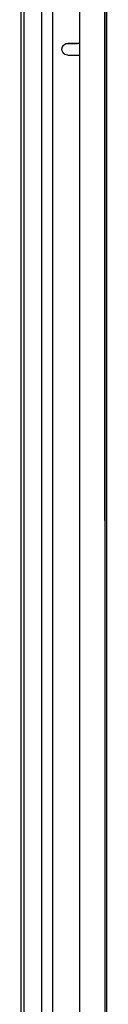
# Model space of a CAD drawing. Units: inches. Extents: x 238943 to 295860, y 83848 to 157945.
# Drawn here: x 290239 to 290301, y 90804 to 91508 of the extents above; entities that cross this region are included whole.
import ezdxf

# ---------------------------------------------------------------- set-up
doc = ezdxf.new("R2010")
doc.units = ezdxf.units.IN
doc.header["$MEASUREMENT"] = 0

msp = doc.modelspace()

# ---------------------------------------------------------------- linework, layer by layer
at = {"extrusion": (0, 1, 0)}
for p, q in [((290239.47, 90423.04), (290239.47, 92907.78)), ((290241.57, 90423.04), (290241.57, 92907.78)), ((290254.38, 90423.04), (290254.38, 92907.78)), ((290262.08, 92907.78), (290262.08, 90423.04)), ((290281.33, 92907.78), (290281.33, 87868.38)), ((290299.53, 92907.78), (290299.53, 87868.04)), ((290299.53, 91150.05), (290299.53, 92907.78)), ((290300.93, 89378.94), (290300.93, 92907.78)), ((290272.93, 91491.47), (290279.93, 91491.47)), ((290281.33, 91491.47), (290272.93, 91491.47)), ((290272.93, 91483.07), (290281.33, 91483.07))]:
    msp.add_line(p, q, dxfattribs=at)
at = {"extrusion": (0, 0, -1)}
for start_param, end_param in [(0.000425, 1.570796), (4.712389, 7.853982)]:
    msp.add_ellipse((290272.93, 91487.27), major_axis=(-4.2, 0), ratio=0.999997, start_param=start_param, end_param=end_param, dxfattribs=at)

doc.saveas('drawing.dxf')
